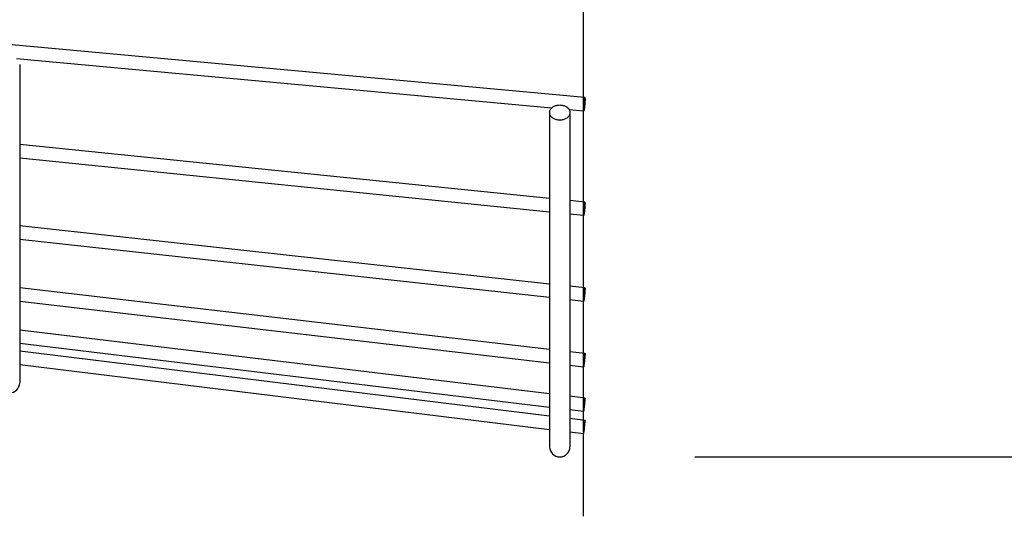
# Model space of a CAD drawing. Extents: x -168 to 701, y -207 to 458.
# Drawn here: x -83 to 62, y -207 to -134 of the extents above; entities that cross this region are included whole.
import ezdxf

# ---------------------------------------------------------------- set-up
doc = ezdxf.new("R2010")
doc.units = 0
doc.header["$LTSCALE"] = 20
doc.header["$PDMODE"] = 3
doc.header["$PDSIZE"] = -2
doc.linetypes.add('DASHDOT', pattern=[5.5, 4, -0.6, 0.3, -0.6])
doc.layers.get('DEFPOINTS').update_dxf_attribs({"linetype": 'CONTINUOUS'})
for name, color, linetype in [('BASIS', 6, 'DASHDOT'), ('DETAIL', 5, 'CONTINUOUS'), ('OUTLINE', 3, 'CONTINUOUS'), ('SIZE', 30, 'CONTINUOUS')]:
    doc.layers.add(name, color=color, linetype=linetype)

msp = doc.modelspace()

# ---------------------------------------------------------------- linework, layer by layer
at = {"layer": 'BASIS', "color": 6, "linetype": 'DASHDOT'}
msp.add_line((0, -207.31), (0, 207.31), dxfattribs=at)
at = {"layer": 'DEFPOINTS', "color": 30, "linetype": 'CONTINUOUS'}
msp.add_point((-3.5, -198.5), dxfattribs=at)
at = {"layer": 'DETAIL', "color": 5, "linetype": 'CONTINUOUS'}
for p, q in [((0.21, -145.24), (-102.88, -135.73)), ((-4.72, -146.8), (-83.98, -139.48)), ((-83.5, -140.31), (-83.5, -187.49)), ((0.08, -145.91), (0.09, -145.79)), ((0.09, -145.79), (0.11, -145.68)), ((0.11, -145.68), (0.12, -145.58)), ((0.12, -145.58), (0.14, -145.49)), ((0.14, -145.49), (0.15, -145.41)), ((0.15, -145.41), (0.17, -145.34)), ((0.17, -145.34), (0.18, -145.29)), ((0.18, -145.29), (0.2, -145.26)), ((0.2, -145.26), (0.21, -145.24)), ((0.21, -145.24), (0.22, -145.25)), ((0.21, -145.24), (0.21, -145.24)), ((0.22, -145.25), (0.23, -145.26)), ((0.23, -145.26), (0.23, -145.3)), ((0.23, -145.3), (0.24, -145.35)), ((0.24, -145.69), (0.23, -145.8)), ((0.23, -145.8), (0.23, -145.92)), ((0.24, -145.35), (0.24, -145.41)), ((0.24, -145.41), (0.24, -145.49)), ((0.24, -145.49), (0.24, -145.59)), ((0.24, -145.59), (0.24, -145.69)), ((-4.99, -147.36), (-4.98, -147.26)), ((-4.98, -147.26), (-4.95, -147.17)), ((-4.95, -147.17), (-4.92, -147.09)), ((-4.92, -147.09), (-4.87, -147)), ((-4.87, -147), (-4.82, -146.92)), ((-4.82, -146.92), (-4.76, -146.84)), ((-4.76, -146.84), (-4.68, -146.76)), ((-4.68, -146.76), (-4.6, -146.69)), ((-4.6, -146.69), (-4.52, -146.62)), ((-4.52, -146.62), (-4.42, -146.56)), ((-4.42, -146.56), (-4.32, -146.51)), ((-4.32, -146.51), (-4.22, -146.46)), ((-4.22, -146.46), (-4.1, -146.42)), ((-4.1, -146.42), (-3.99, -146.38)), ((-3.99, -146.38), (-3.87, -146.36)), ((-3.87, -146.36), (-3.75, -146.34)), ((-3.75, -146.34), (-3.62, -146.33)), ((-3.62, -146.33), (-3.5, -146.32)), ((-3.5, -146.32), (-3.38, -146.33)), ((-3.38, -146.33), (-3.25, -146.34)), ((-3.25, -146.34), (-3.13, -146.36)), ((-3.13, -146.36), (-3.01, -146.38)), ((-3.01, -146.38), (-2.9, -146.42)), ((-2.9, -146.42), (-2.78, -146.46)), ((-2.78, -146.46), (-2.68, -146.51)), ((-2.68, -146.51), (-2.58, -146.56)), ((-2.58, -146.56), (-2.48, -146.62)), ((-2.48, -146.62), (-2.4, -146.69)), ((-2.4, -146.69), (-2.32, -146.76)), ((-2.32, -146.76), (-2.24, -146.84)), ((-2.24, -146.84), (-2.18, -146.92)), ((-2.18, -146.92), (-2.13, -147)), ((-2.13, -147), (-2.08, -147.09)), ((0.03, -147.23), (-2.11, -147.04)), ((-2.08, -147.09), (-2.05, -147.17)), ((-2.05, -147.17), (-2.02, -147.26)), ((-2.02, -147.26), (-2.01, -147.36)), ((0, -146.79), (0.01, -146.68)), ((0, -146.89), (0, -146.79)), ((0, -146.98), (0, -146.89)), ((0, -147.06), (0, -146.98)), ((0, -147.13), (0, -147.06)), ((0.01, -147.18), (0, -147.13)), ((0.01, -146.68), (0.02, -146.56)), ((0.02, -147.21), (0.01, -147.18)), ((0.02, -146.56), (0.03, -146.43)), ((0.03, -147.23), (0.02, -147.21)), ((0.03, -146.43), (0.04, -146.3)), ((0.03, -147.23), (0.03, -147.23)), ((0.04, -147.23), (0.03, -147.23)), ((0.04, -146.3), (0.05, -146.17)), ((0.05, -147.22), (0.04, -147.23)), ((0.05, -146.17), (0.06, -146.04)), ((0.06, -147.18), (0.05, -147.22)), ((0.06, -146.04), (0.08, -145.91)), ((0.08, -147.13), (0.06, -147.18)), ((0.09, -147.07), (0.08, -147.13)), ((0.11, -146.99), (0.09, -147.07)), ((0.12, -146.9), (0.11, -146.99)), ((0.14, -146.79), (0.12, -146.9)), ((0.15, -146.68), (0.14, -146.79)), ((0.17, -146.56), (0.15, -146.68)), ((0.18, -146.44), (0.17, -146.56)), ((0.2, -146.31), (0.18, -146.44)), ((0.21, -146.18), (0.2, -146.31)), ((0.22, -146.05), (0.21, -146.18)), ((0.23, -145.92), (0.22, -146.05)), ((-5, -147.45), (-4.99, -147.36)), ((-4.99, -147.55), (-5, -147.45)), ((-5, -147.45), (-5, -197)), ((-4.98, -147.64), (-4.99, -147.55)), ((-4.95, -147.73), (-4.98, -147.64)), ((-4.92, -147.82), (-4.95, -147.73)), ((-4.87, -147.9), (-4.92, -147.82)), ((-4.82, -147.99), (-4.87, -147.9)), ((-4.76, -148.07), (-4.82, -147.99)), ((-4.68, -148.14), (-4.76, -148.07)), ((-4.6, -148.22), (-4.68, -148.14)), ((-4.52, -148.28), (-4.6, -148.22)), ((-4.42, -148.34), (-4.52, -148.28)), ((-4.32, -148.4), (-4.42, -148.34)), ((-4.22, -148.44), (-4.32, -148.4)), ((-4.1, -148.48), (-4.22, -148.44)), ((-3.99, -148.52), (-4.1, -148.48)), ((-3.87, -148.54), (-3.99, -148.52)), ((-3.75, -148.56), (-3.87, -148.54)), ((-3.62, -148.58), (-3.75, -148.56)), ((-3.5, -148.58), (-3.62, -148.58)), ((-3.38, -148.58), (-3.5, -148.58)), ((-3.25, -148.56), (-3.38, -148.58)), ((-3.13, -148.54), (-3.25, -148.56)), ((-3.01, -148.52), (-3.13, -148.54)), ((-2.9, -148.48), (-3.01, -148.52)), ((-2.78, -148.44), (-2.9, -148.48)), ((-2.68, -148.4), (-2.78, -148.44)), ((-2.58, -148.34), (-2.68, -148.4)), ((-2.48, -148.28), (-2.58, -148.34)), ((-2.4, -148.22), (-2.48, -148.28)), ((-2.32, -148.14), (-2.4, -148.22)), ((-2.24, -148.07), (-2.32, -148.14)), ((-2.18, -147.99), (-2.24, -148.07)), ((-2.13, -147.9), (-2.18, -147.99)), ((-2.08, -147.82), (-2.13, -147.9)), ((-2.05, -147.73), (-2.08, -147.82)), ((-2.02, -147.64), (-2.05, -147.73)), ((-2.01, -147.55), (-2.02, -147.64)), ((-2.01, -147.36), (-2, -147.45)), ((-2, -147.45), (-2.01, -147.55)), ((-2, -147.45), (-2, -197)), ((-5, -160.2), (-83.5, -152.18)), ((-5, -162.21), (-83.5, -154.2)), ((0.22, -160.73), (-2, -160.51)), ((0.04, -161.92), (0.05, -161.79)), ((0.05, -161.79), (0.06, -161.66)), ((0.06, -161.66), (0.08, -161.53)), ((0.08, -161.53), (0.09, -161.4)), ((0.09, -161.4), (0.11, -161.28)), ((0.11, -161.28), (0.12, -161.17)), ((0.12, -161.17), (0.14, -161.07)), ((0.14, -161.07), (0.15, -160.98)), ((0.15, -160.98), (0.17, -160.9)), ((0.17, -160.9), (0.18, -160.83)), ((0.18, -161.8), (0.17, -161.92)), ((0.18, -160.83), (0.2, -160.78)), ((0.2, -161.67), (0.18, -161.8)), ((0.2, -160.78), (0.21, -160.75)), ((0.21, -161.54), (0.2, -161.67)), ((0.21, -160.75), (0.22, -160.73)), ((0.22, -161.41), (0.21, -161.54)), ((0.22, -160.73), (0.23, -160.73)), ((0.22, -160.73), (0.22, -160.73)), ((0.23, -161.29), (0.22, -161.41)), ((0.23, -160.73), (0.23, -160.75)), ((0.23, -160.75), (0.24, -160.79)), ((0.24, -161.07), (0.23, -161.18)), ((0.23, -161.18), (0.23, -161.29)), ((0.24, -160.79), (0.24, -160.84)), ((0.24, -160.84), (0.24, -160.9)), ((0.24, -160.9), (0.24, -160.98)), ((0.24, -160.98), (0.24, -161.07)), ((0.02, -162.72), (-2, -162.52)), ((0, -162.38), (0.01, -162.28)), ((0, -162.47), (0, -162.38)), ((0, -162.55), (0, -162.47)), ((0, -162.62), (0, -162.55)), ((0, -162.67), (0, -162.62)), ((0.01, -162.7), (0, -162.67)), ((0.01, -162.28), (0.02, -162.16)), ((0.02, -162.72), (0.01, -162.7)), ((0.02, -162.16), (0.03, -162.04)), ((0.02, -162.72), (0.02, -162.72)), ((0.03, -162.72), (0.02, -162.72)), ((0.03, -162.04), (0.04, -161.92)), ((0.04, -162.7), (0.03, -162.72)), ((0.05, -162.67), (0.04, -162.7)), ((0.06, -162.62), (0.05, -162.67)), ((0.08, -162.56), (0.06, -162.62)), ((0.09, -162.48), (0.08, -162.56)), ((0.11, -162.39), (0.09, -162.48)), ((0.12, -162.28), (0.11, -162.39)), ((0.14, -162.17), (0.12, -162.28)), ((0.15, -162.05), (0.14, -162.17)), ((0.17, -161.92), (0.15, -162.05)), ((-5, -172.88), (-83.5, -164.23)), ((-5, -174.89), (-83.5, -166.25)), ((-5, -182.58), (-83.5, -173.46)), ((0.23, -173.45), (-2, -173.21)), ((0.2, -173.56), (0.21, -173.51)), ((0.21, -173.51), (0.22, -173.47)), ((0.22, -173.47), (0.23, -173.46)), ((0.23, -173.45), (0.23, -173.46)), ((0.23, -173.46), (0.23, -173.45)), ((0.23, -173.46), (0.24, -173.47)), ((0.24, -173.47), (0.24, -173.51)), ((0.24, -173.51), (0.24, -173.56)), ((0.01, -175.1), (0.02, -175)), ((0.02, -175), (0.03, -174.89)), ((0.03, -174.89), (0.04, -174.77)), ((0.04, -174.77), (0.05, -174.64)), ((0.05, -174.64), (0.06, -174.51)), ((0.06, -174.51), (0.08, -174.38)), ((0.08, -174.38), (0.09, -174.25)), ((0.09, -174.25), (0.11, -174.13)), ((0.11, -175), (0.09, -175.11)), ((0.11, -174.13), (0.12, -174.01)), ((0.12, -174.89), (0.11, -175)), ((0.12, -174.01), (0.14, -173.89)), ((0.14, -174.77), (0.12, -174.89)), ((0.14, -173.89), (0.15, -173.79)), ((0.15, -174.65), (0.14, -174.77)), ((0.15, -173.79), (0.17, -173.7)), ((0.17, -174.52), (0.15, -174.65)), ((0.17, -173.7), (0.18, -173.62)), ((0.18, -174.39), (0.17, -174.52)), ((0.18, -173.62), (0.2, -173.56)), ((0.2, -174.26), (0.18, -174.39)), ((0.21, -174.13), (0.2, -174.26)), ((0.22, -174.01), (0.21, -174.13)), ((0.23, -173.9), (0.22, -174.01)), ((0.24, -173.7), (0.23, -173.8)), ((0.23, -173.8), (0.23, -173.9)), ((0.24, -173.56), (0.24, -173.62)), ((0.24, -173.62), (0.24, -173.7)), ((-5, -184.6), (-83.5, -175.47)), ((0.01, -175.44), (-2, -175.22)), ((0, -175.19), (0.01, -175.1)), ((0, -175.27), (0, -175.19)), ((0, -175.34), (0, -175.27)), ((0, -175.39), (0, -175.34)), ((0, -175.42), (0, -175.39)), ((0.01, -175.44), (0, -175.42)), ((0.01, -175.44), (0.01, -175.44)), ((0.02, -175.44), (0.01, -175.44)), ((0.03, -175.42), (0.02, -175.44)), ((0.04, -175.39), (0.03, -175.42)), ((0.05, -175.34), (0.04, -175.39)), ((0.06, -175.28), (0.05, -175.34)), ((0.08, -175.2), (0.06, -175.28)), ((0.09, -175.11), (0.08, -175.2)), ((-5, -189.15), (-83.5, -179.69)), ((-5, -191.16), (-83.5, -181.71)), ((-5, -192.46), (-83.5, -182.84)), ((0.24, -183.19), (-2, -182.93)), ((0.12, -183.86), (0.14, -183.74)), ((0.14, -183.74), (0.15, -183.63)), ((0.15, -183.63), (0.17, -183.53)), ((0.17, -183.53), (0.18, -183.44)), ((0.18, -183.44), (0.2, -183.36)), ((0.2, -183.36), (0.21, -183.29)), ((0.21, -183.75), (0.2, -183.87)), ((0.21, -183.29), (0.22, -183.24)), ((0.22, -183.64), (0.21, -183.75)), ((0.22, -183.24), (0.23, -183.21)), ((0.23, -183.53), (0.22, -183.64)), ((0.23, -183.21), (0.23, -183.19)), ((0.23, -183.19), (0.24, -183.19)), ((0.24, -183.36), (0.23, -183.44)), ((0.23, -183.44), (0.23, -183.53)), ((0.24, -183.19), (0.24, -183.19)), ((0.24, -183.19), (0.24, -183.21)), ((0.24, -183.21), (0.24, -183.25)), ((0.24, -183.25), (0.24, -183.3)), ((0.24, -183.3), (0.24, -183.36)), ((-5, -194.47), (-83.5, -184.85)), ((0.01, -185.18), (-2, -184.94)), ((0, -185.01), (0.01, -184.93)), ((0, -185.07), (0, -185.01)), ((0, -185.12), (0, -185.07)), ((0, -185.16), (0, -185.12)), ((0, -185.18), (0, -185.16)), ((0.01, -185.18), (0, -185.18)), ((0.01, -184.93), (0.02, -184.84)), ((0.02, -185.16), (0.01, -185.18)), ((0.01, -185.18), (0.01, -185.18)), ((0.02, -184.84), (0.03, -184.73)), ((0.03, -185.13), (0.02, -185.16)), ((0.03, -184.73), (0.04, -184.62)), ((0.04, -185.08), (0.03, -185.13)), ((0.04, -184.62), (0.05, -184.5)), ((0.05, -185.01), (0.04, -185.08)), ((0.05, -184.5), (0.06, -184.38)), ((0.06, -184.93), (0.05, -185.01)), ((0.06, -184.38), (0.08, -184.25)), ((0.08, -184.84), (0.06, -184.93)), ((0.08, -184.25), (0.09, -184.12)), ((0.09, -184.74), (0.08, -184.84)), ((0.09, -184.12), (0.11, -183.99)), ((0.11, -184.63), (0.09, -184.74)), ((0.11, -183.99), (0.12, -183.86)), ((0.12, -184.51), (0.11, -184.63)), ((0.14, -184.38), (0.12, -184.51)), ((0.15, -184.25), (0.14, -184.38)), ((0.17, -184.12), (0.15, -184.25)), ((0.18, -183.99), (0.17, -184.12)), ((0.2, -183.87), (0.18, -183.99)), ((0.24, -189.78), (-2, -189.51)), ((0.06, -191.09), (0.09, -190.83)), ((0.09, -190.83), (0.12, -190.57)), ((0.12, -190.97), (0.09, -191.21)), ((0.12, -190.57), (0.15, -190.33)), ((0.15, -190.71), (0.12, -190.97)), ((0.15, -190.33), (0.17, -190.22)), ((0.18, -190.45), (0.15, -190.71)), ((0.17, -190.22), (0.18, -190.11)), ((0.18, -190.11), (0.2, -190.02)), ((0.21, -190.22), (0.18, -190.45)), ((0.2, -190.02), (0.21, -189.94)), ((0.21, -189.94), (0.22, -189.88)), ((0.22, -190.12), (0.21, -190.22)), ((0.22, -189.88), (0.23, -189.83)), ((0.23, -190.02), (0.22, -190.12)), ((0.23, -189.8), (0.24, -189.78)), ((0.23, -189.83), (0.23, -189.8)), ((0.24, -189.88), (0.23, -189.95)), ((0.23, -189.95), (0.23, -190.02)), ((0.24, -189.78), (0.24, -189.78)), ((0.24, -189.78), (0.24, -189.8)), ((0.24, -189.78), (0.24, -189.78)), ((0.24, -189.8), (0.24, -189.83)), ((0.24, -189.83), (0.24, -189.88)), ((0, -191.76), (-2, -191.52)), ((0, -191.66), (0.01, -191.59)), ((0, -191.71), (0, -191.66)), ((0, -191.74), (0, -191.71)), ((0, -191.76), (0, -191.74)), ((0.01, -191.74), (0, -191.76)), ((0, -191.76), (0, -191.76)), ((0, -191.76), (0, -191.76)), ((0.01, -191.59), (0.02, -191.52)), ((0.02, -191.71), (0.01, -191.74)), ((0.02, -191.52), (0.03, -191.42)), ((0.03, -191.66), (0.02, -191.71)), ((0.03, -191.42), (0.04, -191.32)), ((0.04, -191.6), (0.03, -191.66)), ((0.04, -191.32), (0.06, -191.09)), ((0.05, -191.52), (0.04, -191.6)), ((0.06, -191.43), (0.05, -191.52)), ((0.08, -191.32), (0.06, -191.43)), ((0.09, -191.21), (0.08, -191.32)), ((0.24, -193.1), (-2, -192.82)), ((0.06, -194.53), (0.14, -193.9)), ((0.18, -193.65), (0.11, -194.29)), ((0.14, -193.9), (0.2, -193.44)), ((0.22, -193.35), (0.18, -193.65)), ((0.2, -193.44), (0.22, -193.27)), ((0.23, -193.2), (0.22, -193.35)), ((0.22, -193.27), (0.23, -193.2)), ((0.23, -193.15), (0.24, -193.12)), ((0.24, -193.15), (0.23, -193.2)), ((0.23, -193.2), (0.23, -193.15)), ((0.24, -193.1), (0.24, -193.1)), ((0.24, -193.1), (0.24, -193.12)), ((0.24, -193.12), (0.24, -193.1)), ((0.24, -193.1), (0.24, -193.1)), ((0.24, -193.12), (0.24, -193.15)), ((0, -195.08), (-2, -194.84)), ((0, -195.03), (0.01, -194.98)), ((0, -195.06), (0, -195.03)), ((0.01, -195.03), (0, -195.06)), ((0, -195.08), (0, -195.06)), ((0, -195.06), (0, -195.08)), ((0, -195.08), (0, -195.08)), ((0, -195.08), (0, -195.08)), ((0.01, -194.98), (0.03, -194.84)), ((0.02, -194.98), (0.01, -195.03)), ((0.03, -194.92), (0.02, -194.98)), ((0.03, -194.84), (0.06, -194.53)), ((0.05, -194.75), (0.03, -194.92)), ((0.11, -194.29), (0.05, -194.75))]:
    msp.add_line(p, q, dxfattribs=at)
for centre in [(-85, -187.5), (-3.5, -197)]:
    msp.add_arc(centre, 1.5, 180, 0, dxfattribs=at)
at = {"layer": 'OUTLINE', "color": 3, "linetype": 'CONTINUOUS'}
for p, q in [((0.21, -145.24), (-102.88, -135.73)), ((-4.72, -146.8), (-83.98, -139.48)), ((-83.5, -140.31), (-83.5, -187.49)), ((0.08, -145.91), (0.09, -145.79)), ((0.09, -145.79), (0.11, -145.68)), ((0.11, -145.68), (0.12, -145.58)), ((0.12, -145.58), (0.14, -145.49)), ((0.14, -145.49), (0.15, -145.41)), ((0.15, -145.41), (0.17, -145.34)), ((0.17, -145.34), (0.18, -145.29)), ((0.18, -145.29), (0.2, -145.26)), ((0.2, -145.26), (0.21, -145.24)), ((0.21, -145.24), (0.22, -145.25)), ((0.21, -145.24), (0.21, -145.24)), ((0.22, -145.25), (0.23, -145.26)), ((0.23, -145.26), (0.23, -145.3)), ((0.23, -145.3), (0.24, -145.35)), ((0.24, -145.69), (0.23, -145.8)), ((0.23, -145.8), (0.23, -145.92)), ((0.24, -145.35), (0.24, -145.41)), ((0.24, -145.41), (0.24, -145.49)), ((0.24, -145.49), (0.24, -145.59)), ((0.24, -145.59), (0.24, -145.69)), ((-4.99, -147.36), (-4.98, -147.26)), ((-4.98, -147.26), (-4.95, -147.17)), ((-4.95, -147.17), (-4.92, -147.09)), ((-4.92, -147.09), (-4.87, -147)), ((-4.87, -147), (-4.82, -146.92)), ((-4.82, -146.92), (-4.76, -146.84)), ((-4.76, -146.84), (-4.68, -146.76)), ((-4.68, -146.76), (-4.6, -146.69)), ((-4.6, -146.69), (-4.52, -146.62)), ((-4.52, -146.62), (-4.42, -146.56)), ((-4.42, -146.56), (-4.32, -146.51)), ((-4.32, -146.51), (-4.22, -146.46)), ((-4.22, -146.46), (-4.1, -146.42)), ((-4.1, -146.42), (-3.99, -146.38)), ((-3.99, -146.38), (-3.87, -146.36)), ((-3.87, -146.36), (-3.75, -146.34)), ((-3.75, -146.34), (-3.62, -146.33)), ((-3.62, -146.33), (-3.5, -146.32)), ((-3.5, -146.32), (-3.38, -146.33)), ((-3.38, -146.33), (-3.25, -146.34)), ((-3.25, -146.34), (-3.13, -146.36)), ((-3.13, -146.36), (-3.01, -146.38)), ((-3.01, -146.38), (-2.9, -146.42)), ((-2.9, -146.42), (-2.78, -146.46)), ((-2.78, -146.46), (-2.68, -146.51)), ((-2.68, -146.51), (-2.58, -146.56)), ((-2.58, -146.56), (-2.48, -146.62)), ((-2.48, -146.62), (-2.4, -146.69)), ((-2.4, -146.69), (-2.32, -146.76)), ((-2.32, -146.76), (-2.24, -146.84)), ((-2.24, -146.84), (-2.18, -146.92)), ((-2.18, -146.92), (-2.13, -147)), ((-2.13, -147), (-2.08, -147.09)), ((0.03, -147.23), (-2.11, -147.04)), ((-2.08, -147.09), (-2.05, -147.17)), ((-2.05, -147.17), (-2.02, -147.26)), ((-2.02, -147.26), (-2.01, -147.36)), ((0, -146.79), (0.01, -146.68)), ((0, -146.89), (0, -146.79)), ((0, -146.98), (0, -146.89)), ((0, -147.06), (0, -146.98)), ((0, -147.13), (0, -147.06)), ((0.01, -147.18), (0, -147.13)), ((0.01, -146.68), (0.02, -146.56)), ((0.02, -147.21), (0.01, -147.18)), ((0.02, -146.56), (0.03, -146.43)), ((0.03, -147.23), (0.02, -147.21)), ((0.03, -146.43), (0.04, -146.3)), ((0.03, -147.23), (0.03, -147.23)), ((0.04, -147.23), (0.03, -147.23)), ((0.04, -146.3), (0.05, -146.17)), ((0.05, -147.22), (0.04, -147.23)), ((0.05, -146.17), (0.06, -146.04)), ((0.06, -147.18), (0.05, -147.22)), ((0.06, -146.04), (0.08, -145.91)), ((0.08, -147.13), (0.06, -147.18)), ((0.09, -147.07), (0.08, -147.13)), ((0.11, -146.99), (0.09, -147.07)), ((0.12, -146.9), (0.11, -146.99)), ((0.14, -146.79), (0.12, -146.9)), ((0.15, -146.68), (0.14, -146.79)), ((0.17, -146.56), (0.15, -146.68)), ((0.18, -146.44), (0.17, -146.56)), ((0.2, -146.31), (0.18, -146.44)), ((0.21, -146.18), (0.2, -146.31)), ((0.22, -146.05), (0.21, -146.18)), ((0.23, -145.92), (0.22, -146.05)), ((-5, -147.45), (-4.99, -147.36)), ((-4.99, -147.55), (-5, -147.45)), ((-5, -147.45), (-5, -197)), ((-4.98, -147.64), (-4.99, -147.55)), ((-4.95, -147.73), (-4.98, -147.64)), ((-4.92, -147.82), (-4.95, -147.73)), ((-4.87, -147.9), (-4.92, -147.82)), ((-4.82, -147.99), (-4.87, -147.9)), ((-4.76, -148.07), (-4.82, -147.99)), ((-4.68, -148.14), (-4.76, -148.07)), ((-4.6, -148.22), (-4.68, -148.14)), ((-4.52, -148.28), (-4.6, -148.22)), ((-4.42, -148.34), (-4.52, -148.28)), ((-4.32, -148.4), (-4.42, -148.34)), ((-4.22, -148.44), (-4.32, -148.4)), ((-4.1, -148.48), (-4.22, -148.44)), ((-3.99, -148.52), (-4.1, -148.48)), ((-3.87, -148.54), (-3.99, -148.52)), ((-3.75, -148.56), (-3.87, -148.54)), ((-3.62, -148.58), (-3.75, -148.56)), ((-3.5, -148.58), (-3.62, -148.58)), ((-3.38, -148.58), (-3.5, -148.58)), ((-3.25, -148.56), (-3.38, -148.58)), ((-3.13, -148.54), (-3.25, -148.56)), ((-3.01, -148.52), (-3.13, -148.54)), ((-2.9, -148.48), (-3.01, -148.52)), ((-2.78, -148.44), (-2.9, -148.48)), ((-2.68, -148.4), (-2.78, -148.44)), ((-2.58, -148.34), (-2.68, -148.4)), ((-2.48, -148.28), (-2.58, -148.34)), ((-2.4, -148.22), (-2.48, -148.28)), ((-2.32, -148.14), (-2.4, -148.22)), ((-2.24, -148.07), (-2.32, -148.14)), ((-2.18, -147.99), (-2.24, -148.07)), ((-2.13, -147.9), (-2.18, -147.99)), ((-2.08, -147.82), (-2.13, -147.9)), ((-2.05, -147.73), (-2.08, -147.82)), ((-2.02, -147.64), (-2.05, -147.73)), ((-2.01, -147.55), (-2.02, -147.64)), ((-2.01, -147.36), (-2, -147.45)), ((-2, -147.45), (-2.01, -147.55)), ((-2, -147.45), (-2, -197)), ((-5, -160.2), (-83.5, -152.18)), ((-5, -162.21), (-83.5, -154.2)), ((0.22, -160.73), (-2, -160.51)), ((0.04, -161.92), (0.05, -161.79)), ((0.05, -161.79), (0.06, -161.66)), ((0.06, -161.66), (0.08, -161.53)), ((0.08, -161.53), (0.09, -161.4)), ((0.09, -161.4), (0.11, -161.28)), ((0.11, -161.28), (0.12, -161.17)), ((0.12, -161.17), (0.14, -161.07)), ((0.14, -161.07), (0.15, -160.98)), ((0.15, -160.98), (0.17, -160.9)), ((0.17, -160.9), (0.18, -160.83)), ((0.18, -161.8), (0.17, -161.92)), ((0.18, -160.83), (0.2, -160.78)), ((0.2, -161.67), (0.18, -161.8)), ((0.2, -160.78), (0.21, -160.75)), ((0.21, -161.54), (0.2, -161.67)), ((0.21, -160.75), (0.22, -160.73)), ((0.22, -161.41), (0.21, -161.54)), ((0.22, -160.73), (0.23, -160.73)), ((0.22, -160.73), (0.22, -160.73)), ((0.23, -161.29), (0.22, -161.41)), ((0.23, -160.73), (0.23, -160.75)), ((0.23, -160.75), (0.24, -160.79)), ((0.24, -161.07), (0.23, -161.18)), ((0.23, -161.18), (0.23, -161.29)), ((0.24, -160.79), (0.24, -160.84)), ((0.24, -160.84), (0.24, -160.9)), ((0.24, -160.9), (0.24, -160.98)), ((0.24, -160.98), (0.24, -161.07)), ((0.02, -162.72), (-2, -162.52)), ((0, -162.38), (0.01, -162.28)), ((0, -162.47), (0, -162.38)), ((0, -162.55), (0, -162.47)), ((0, -162.62), (0, -162.55)), ((0, -162.67), (0, -162.62)), ((0.01, -162.7), (0, -162.67)), ((0.01, -162.28), (0.02, -162.16)), ((0.02, -162.72), (0.01, -162.7)), ((0.02, -162.16), (0.03, -162.04)), ((0.02, -162.72), (0.02, -162.72)), ((0.03, -162.72), (0.02, -162.72)), ((0.03, -162.04), (0.04, -161.92)), ((0.04, -162.7), (0.03, -162.72)), ((0.05, -162.67), (0.04, -162.7)), ((0.06, -162.62), (0.05, -162.67)), ((0.08, -162.56), (0.06, -162.62)), ((0.09, -162.48), (0.08, -162.56)), ((0.11, -162.39), (0.09, -162.48)), ((0.12, -162.28), (0.11, -162.39)), ((0.14, -162.17), (0.12, -162.28)), ((0.15, -162.05), (0.14, -162.17)), ((0.17, -161.92), (0.15, -162.05)), ((-5, -172.88), (-83.5, -164.23)), ((-5, -174.89), (-83.5, -166.25)), ((-5, -182.58), (-83.5, -173.46)), ((0.23, -173.45), (-2, -173.21)), ((0.2, -173.56), (0.21, -173.51)), ((0.21, -173.51), (0.22, -173.47)), ((0.22, -173.47), (0.23, -173.46)), ((0.23, -173.45), (0.23, -173.46)), ((0.23, -173.46), (0.23, -173.45)), ((0.23, -173.46), (0.24, -173.47)), ((0.24, -173.47), (0.24, -173.51)), ((0.24, -173.51), (0.24, -173.56)), ((0.01, -175.1), (0.02, -175)), ((0.02, -175), (0.03, -174.89)), ((0.03, -174.89), (0.04, -174.77)), ((0.04, -174.77), (0.05, -174.64)), ((0.05, -174.64), (0.06, -174.51)), ((0.06, -174.51), (0.08, -174.38)), ((0.08, -174.38), (0.09, -174.25)), ((0.09, -174.25), (0.11, -174.13)), ((0.11, -175), (0.09, -175.11)), ((0.11, -174.13), (0.12, -174.01)), ((0.12, -174.89), (0.11, -175)), ((0.12, -174.01), (0.14, -173.89)), ((0.14, -174.77), (0.12, -174.89)), ((0.14, -173.89), (0.15, -173.79)), ((0.15, -174.65), (0.14, -174.77)), ((0.15, -173.79), (0.17, -173.7)), ((0.17, -174.52), (0.15, -174.65)), ((0.17, -173.7), (0.18, -173.62)), ((0.18, -174.39), (0.17, -174.52)), ((0.18, -173.62), (0.2, -173.56)), ((0.2, -174.26), (0.18, -174.39)), ((0.21, -174.13), (0.2, -174.26)), ((0.22, -174.01), (0.21, -174.13)), ((0.23, -173.9), (0.22, -174.01)), ((0.24, -173.7), (0.23, -173.8)), ((0.23, -173.8), (0.23, -173.9)), ((0.24, -173.56), (0.24, -173.62)), ((0.24, -173.62), (0.24, -173.7)), ((-5, -184.6), (-83.5, -175.47)), ((0.01, -175.44), (-2, -175.22)), ((0, -175.19), (0.01, -175.1)), ((0, -175.27), (0, -175.19)), ((0, -175.34), (0, -175.27)), ((0, -175.39), (0, -175.34)), ((0, -175.42), (0, -175.39)), ((0.01, -175.44), (0, -175.42)), ((0.01, -175.44), (0.01, -175.44)), ((0.02, -175.44), (0.01, -175.44)), ((0.03, -175.42), (0.02, -175.44)), ((0.04, -175.39), (0.03, -175.42)), ((0.05, -175.34), (0.04, -175.39)), ((0.06, -175.28), (0.05, -175.34)), ((0.08, -175.2), (0.06, -175.28)), ((0.09, -175.11), (0.08, -175.2)), ((-5, -189.15), (-83.5, -179.69)), ((-5, -191.16), (-83.5, -181.71)), ((-5, -192.46), (-83.5, -182.84)), ((0.24, -183.19), (-2, -182.93)), ((0.12, -183.86), (0.14, -183.74)), ((0.14, -183.74), (0.15, -183.63)), ((0.15, -183.63), (0.17, -183.53)), ((0.17, -183.53), (0.18, -183.44)), ((0.18, -183.44), (0.2, -183.36)), ((0.2, -183.36), (0.21, -183.29)), ((0.21, -183.75), (0.2, -183.87)), ((0.21, -183.29), (0.22, -183.24)), ((0.22, -183.64), (0.21, -183.75)), ((0.22, -183.24), (0.23, -183.21)), ((0.23, -183.53), (0.22, -183.64)), ((0.23, -183.21), (0.23, -183.19)), ((0.23, -183.19), (0.24, -183.19)), ((0.24, -183.36), (0.23, -183.44)), ((0.23, -183.44), (0.23, -183.53)), ((0.24, -183.19), (0.24, -183.19)), ((0.24, -183.19), (0.24, -183.21)), ((0.24, -183.21), (0.24, -183.25)), ((0.24, -183.25), (0.24, -183.3)), ((0.24, -183.3), (0.24, -183.36)), ((-5, -194.47), (-83.5, -184.85)), ((0.01, -185.18), (-2, -184.94)), ((0, -185.01), (0.01, -184.93)), ((0, -185.07), (0, -185.01)), ((0, -185.12), (0, -185.07)), ((0, -185.16), (0, -185.12)), ((0, -185.18), (0, -185.16)), ((0.01, -185.18), (0, -185.18)), ((0.01, -184.93), (0.02, -184.84)), ((0.02, -185.16), (0.01, -185.18)), ((0.01, -185.18), (0.01, -185.18)), ((0.02, -184.84), (0.03, -184.73)), ((0.03, -185.13), (0.02, -185.16)), ((0.03, -184.73), (0.04, -184.62)), ((0.04, -185.08), (0.03, -185.13)), ((0.04, -184.62), (0.05, -184.5)), ((0.05, -185.01), (0.04, -185.08)), ((0.05, -184.5), (0.06, -184.38)), ((0.06, -184.93), (0.05, -185.01)), ((0.06, -184.38), (0.08, -184.25)), ((0.08, -184.84), (0.06, -184.93)), ((0.08, -184.25), (0.09, -184.12)), ((0.09, -184.74), (0.08, -184.84)), ((0.09, -184.12), (0.11, -183.99)), ((0.11, -184.63), (0.09, -184.74)), ((0.11, -183.99), (0.12, -183.86)), ((0.12, -184.51), (0.11, -184.63)), ((0.14, -184.38), (0.12, -184.51)), ((0.15, -184.25), (0.14, -184.38)), ((0.17, -184.12), (0.15, -184.25)), ((0.18, -183.99), (0.17, -184.12)), ((0.2, -183.87), (0.18, -183.99)), ((0.24, -189.78), (-2, -189.51)), ((0.06, -191.09), (0.09, -190.83)), ((0.09, -190.83), (0.12, -190.57)), ((0.12, -190.97), (0.09, -191.21)), ((0.12, -190.57), (0.15, -190.33)), ((0.15, -190.71), (0.12, -190.97)), ((0.15, -190.33), (0.17, -190.22)), ((0.18, -190.45), (0.15, -190.71)), ((0.17, -190.22), (0.18, -190.11)), ((0.18, -190.11), (0.2, -190.02)), ((0.21, -190.22), (0.18, -190.45)), ((0.2, -190.02), (0.21, -189.94)), ((0.21, -189.94), (0.22, -189.88)), ((0.22, -190.12), (0.21, -190.22)), ((0.22, -189.88), (0.23, -189.83)), ((0.23, -190.02), (0.22, -190.12)), ((0.23, -189.8), (0.24, -189.78)), ((0.23, -189.83), (0.23, -189.8)), ((0.24, -189.88), (0.23, -189.95)), ((0.23, -189.95), (0.23, -190.02)), ((0.24, -189.78), (0.24, -189.78)), ((0.24, -189.78), (0.24, -189.8)), ((0.24, -189.78), (0.24, -189.78)), ((0.24, -189.8), (0.24, -189.83)), ((0.24, -189.83), (0.24, -189.88)), ((0, -191.76), (-2, -191.52)), ((0, -191.66), (0.01, -191.59)), ((0, -191.71), (0, -191.66)), ((0, -191.74), (0, -191.71)), ((0, -191.76), (0, -191.74)), ((0.01, -191.74), (0, -191.76)), ((0, -191.76), (0, -191.76)), ((0, -191.76), (0, -191.76)), ((0.01, -191.59), (0.02, -191.52)), ((0.02, -191.71), (0.01, -191.74)), ((0.02, -191.52), (0.03, -191.42)), ((0.03, -191.66), (0.02, -191.71)), ((0.03, -191.42), (0.04, -191.32)), ((0.04, -191.6), (0.03, -191.66)), ((0.04, -191.32), (0.06, -191.09)), ((0.05, -191.52), (0.04, -191.6)), ((0.06, -191.43), (0.05, -191.52)), ((0.08, -191.32), (0.06, -191.43)), ((0.09, -191.21), (0.08, -191.32)), ((0.24, -193.1), (-2, -192.82)), ((0.06, -194.53), (0.14, -193.9)), ((0.18, -193.65), (0.11, -194.29)), ((0.14, -193.9), (0.2, -193.44)), ((0.22, -193.35), (0.18, -193.65)), ((0.2, -193.44), (0.22, -193.27)), ((0.23, -193.2), (0.22, -193.35)), ((0.22, -193.27), (0.23, -193.2)), ((0.23, -193.15), (0.24, -193.12)), ((0.24, -193.15), (0.23, -193.2)), ((0.23, -193.2), (0.23, -193.15)), ((0.24, -193.1), (0.24, -193.1)), ((0.24, -193.1), (0.24, -193.12)), ((0.24, -193.12), (0.24, -193.1)), ((0.24, -193.1), (0.24, -193.1)), ((0.24, -193.12), (0.24, -193.15)), ((0, -195.08), (-2, -194.84)), ((0, -195.03), (0.01, -194.98)), ((0, -195.06), (0, -195.03)), ((0.01, -195.03), (0, -195.06)), ((0, -195.08), (0, -195.06)), ((0, -195.06), (0, -195.08)), ((0, -195.08), (0, -195.08)), ((0, -195.08), (0, -195.08)), ((0.01, -194.98), (0.03, -194.84)), ((0.02, -194.98), (0.01, -195.03)), ((0.03, -194.92), (0.02, -194.98)), ((0.03, -194.84), (0.06, -194.53)), ((0.05, -194.75), (0.03, -194.92)), ((0.11, -194.29), (0.05, -194.75))]:
    msp.add_line(p, q, dxfattribs=at)
msp.add_arc((-3.5, -197), 1.5, 180, 0, dxfattribs=at)
at = {"layer": 'SIZE', "color": 30, "linetype": 'CONTINUOUS'}
msp.add_line((16.5, -198.5), (217.36, -198.5), dxfattribs=at)

doc.saveas('drawing.dxf')
